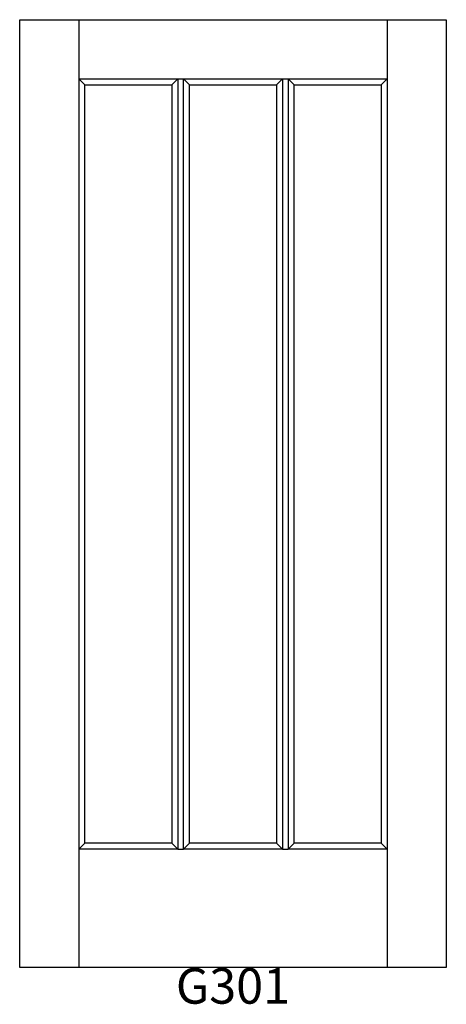
# Model space of a CAD drawing. Units: inches. Extents: x 0.3 to 36.3, y 2.2 to 85.3.
import ezdxf

# ---------------------------------------------------------------- set-up
doc = ezdxf.new("R2010")
doc.units = ezdxf.units.IN
doc.header["$MEASUREMENT"] = 0
doc.layers.add('HATCH', color=252, linetype='Continuous', lineweight=13)

msp = doc.modelspace()

# ---------------------------------------------------------------- linework, layer by layer
for p, q in [((0.304, 85.32), (5.304, 85.32)), ((0.304, 5.32), (0.304, 85.32)), ((5.304, 85.32), (5.304, 5.32)), ((5.304, 85.32), (31.304, 85.32)), ((31.304, 85.32), (31.304, 5.32)), ((31.304, 85.32), (36.304, 85.32)), ((36.304, 85.32), (36.304, 5.32)), ((5.304, 80.32), (13.637, 80.32)), ((5.804, 79.82), (5.304, 80.32)), ((5.804, 79.82), (13.137, 79.82)), ((5.804, 15.82), (5.804, 79.82)), ((13.137, 79.82), (13.637, 80.32)), ((13.137, 79.82), (13.137, 15.82)), ((13.637, 80.32), (13.637, 15.32)), ((13.637, 80.32), (14.137, 80.32)), ((14.137, 80.32), (22.47, 80.32)), ((14.137, 15.32), (14.137, 80.32)), ((14.637, 79.82), (14.137, 80.32)), ((14.637, 79.82), (21.97, 79.82)), ((14.637, 15.82), (14.637, 79.82)), ((21.97, 79.82), (22.47, 80.32)), ((21.97, 79.82), (21.97, 15.82)), ((22.47, 80.32), (22.47, 15.32)), ((22.47, 80.32), (22.97, 80.32)), ((22.97, 80.32), (22.97, 15.32)), ((22.97, 80.32), (31.304, 80.32)), ((22.97, 80.32), (23.47, 79.82)), ((23.47, 79.82), (30.804, 79.82)), ((23.47, 15.82), (23.47, 79.82)), ((30.804, 79.82), (31.304, 80.32)), ((30.804, 79.82), (30.804, 15.82)), ((5.304, 15.32), (5.804, 15.82)), ((13.137, 15.82), (5.804, 15.82)), ((13.637, 15.32), (13.137, 15.82)), ((14.137, 15.32), (14.637, 15.82)), ((21.97, 15.82), (14.637, 15.82)), ((22.47, 15.32), (21.97, 15.82)), ((22.97, 15.32), (23.47, 15.82)), ((30.804, 15.82), (23.47, 15.82)), ((30.804, 15.82), (31.304, 15.32)), ((13.637, 15.32), (5.304, 15.32)), ((13.637, 15.32), (14.137, 15.32)), ((22.47, 15.32), (14.137, 15.32)), ((22.47, 15.32), (22.97, 15.32)), ((31.304, 15.32), (22.97, 15.32)), ((36.304, 5.32), (0.304, 5.32))]:
    msp.add_line(p, q)

# ---------------------------------------------------------------- texts
at = {"layer": 'HATCH', "insert": (0.299, 5.265), "char_height": 3, "attachment_point": 1}
msp.add_mtext_dynamic_manual_height_columns('\\pxqc;{\\fArial|b0|i0|c0|p34;\\C0;G301}', width=36, gutter_width=1, heights=[5.415], dxfattribs=at)

doc.saveas('drawing.dxf')
